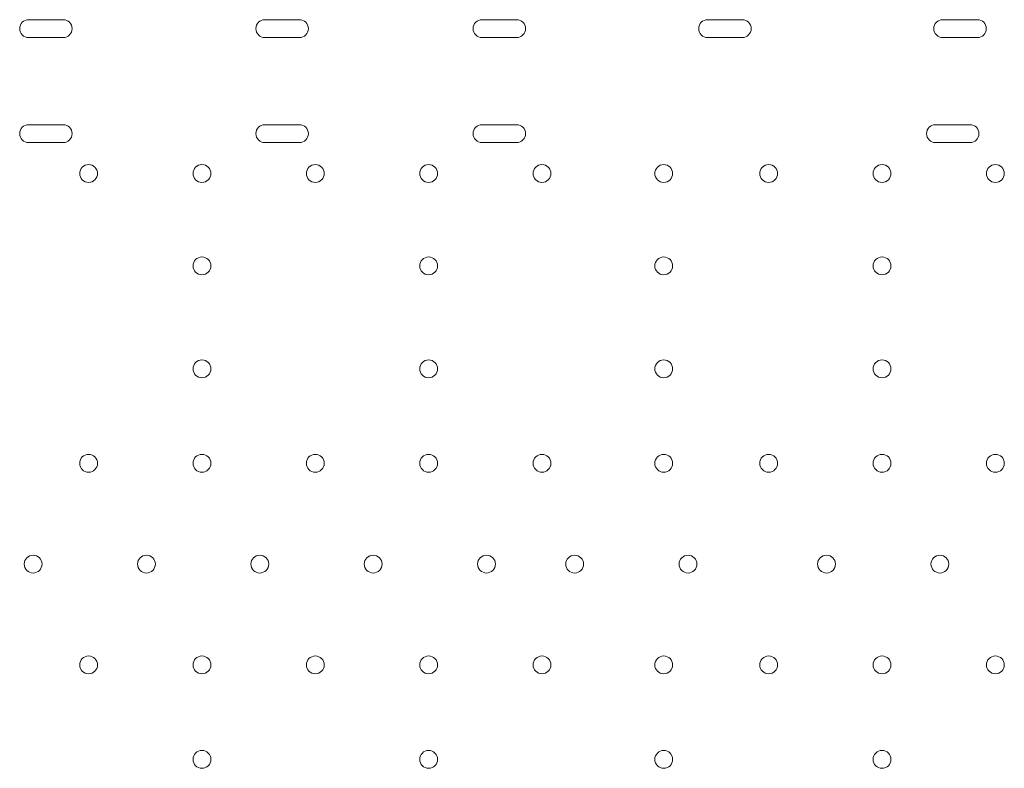
# Model space of a CAD drawing. Units: millimetres. Extents: x 13 to 16513, y 33 to 11033.
# Drawn here: x 6555 to 7024, y 5952 to 6309 of the extents above; entities that cross this region are included whole.
import ezdxf

# ---------------------------------------------------------------- set-up
doc = ezdxf.new("R2010")
doc.units = ezdxf.units.MM
doc.header["$MEASUREMENT"] = 0

msp = doc.modelspace()

# ---------------------------------------------------------------- linework, layer by layer
at = {"color": 0, "linetype": 'Continuous', "lineweight": 0}
for p, q in [((6559.37, 6308.89), (6575.87, 6308.89)), ((6671.88, 6308.89), (6688.38, 6308.89)), ((6775.37, 6308.89), (6791.87, 6308.89)), ((6882.85, 6308.89), (6899.35, 6308.89)), ((6994.85, 6308.89), (7011.35, 6308.89)), ((6575.87, 6300.39), (6559.37, 6300.39)), ((6688.38, 6300.39), (6671.88, 6300.39)), ((6791.87, 6300.39), (6775.37, 6300.39)), ((6899.35, 6300.39), (6882.85, 6300.39)), ((7011.35, 6300.39), (6994.85, 6300.39)), ((6559.37, 6258.89), (6575.87, 6258.89)), ((6671.88, 6258.89), (6688.38, 6258.89)), ((6775.37, 6258.89), (6791.87, 6258.89)), ((6991.37, 6258.89), (7007.87, 6258.89)), ((6575.87, 6250.39), (6559.37, 6250.39)), ((6688.38, 6250.39), (6671.88, 6250.39)), ((6791.87, 6250.39), (6775.37, 6250.39)), ((7007.87, 6250.39), (6991.37, 6250.39))]:
    msp.add_line(p, q, dxfattribs=at)
for centre in [(6587.94, 6235.64), (6641.94, 6235.64), (6695.94, 6235.64), (6749.94, 6235.64), (6803.94, 6235.64), (6861.94, 6235.64), (6911.94, 6235.64), (6965.94, 6235.64), (7019.94, 6235.64), (6641.94, 6191.64), (6749.94, 6191.64), (6861.94, 6191.64), (6965.94, 6191.64), (6641.94, 6142.64), (6749.94, 6142.64), (6861.94, 6142.64), (6965.94, 6142.64), (6587.94, 6097.64), (6641.94, 6097.64), (6695.94, 6097.64), (6749.94, 6097.64), (6803.94, 6097.64), (6861.94, 6097.64), (6911.94, 6097.64), (6965.94, 6097.64), (7019.94, 6097.64), (6561.5, 6049.64), (6615.5, 6049.64), (6669.5, 6049.64), (6723.5, 6049.64), (6777.5, 6049.64), (6819.5, 6049.64), (6873.5, 6049.64), (6939.5, 6049.64), (6993.5, 6049.64), (6587.94, 6001.64), (6641.94, 6001.64), (6695.94, 6001.64), (6749.94, 6001.64), (6803.94, 6001.64), (6861.94, 6001.64), (6911.94, 6001.64), (6965.94, 6001.64), (7019.94, 6001.64), (6641.94, 5956.64), (6749.94, 5956.64), (6861.94, 5956.64), (6965.94, 5956.64)]:
    msp.add_circle(centre, 4.25, dxfattribs=at)
for centre, start, end in [((6559.37, 6304.64), 90, 270), ((6575.87, 6304.64), 270, 90), ((6671.88, 6304.64), 90, 270), ((6688.38, 6304.64), 270, 90), ((6775.37, 6304.64), 90, 270), ((6791.87, 6304.64), 270, 90), ((6882.85, 6304.64), 90, 270), ((6899.35, 6304.64), 270, 90), ((6994.85, 6304.64), 90, 270), ((7011.35, 6304.64), 270, 90), ((6559.37, 6254.64), 90, 270), ((6575.87, 6254.64), 270, 90), ((6671.88, 6254.64), 90, 270), ((6688.38, 6254.64), 270, 90), ((6775.37, 6254.64), 90, 270), ((6791.87, 6254.64), 270, 90), ((6991.37, 6254.64), 90, 270), ((7007.87, 6254.64), 270, 90)]:
    msp.add_arc(centre, 4.25, start, end, dxfattribs=at)

doc.saveas('drawing.dxf')
